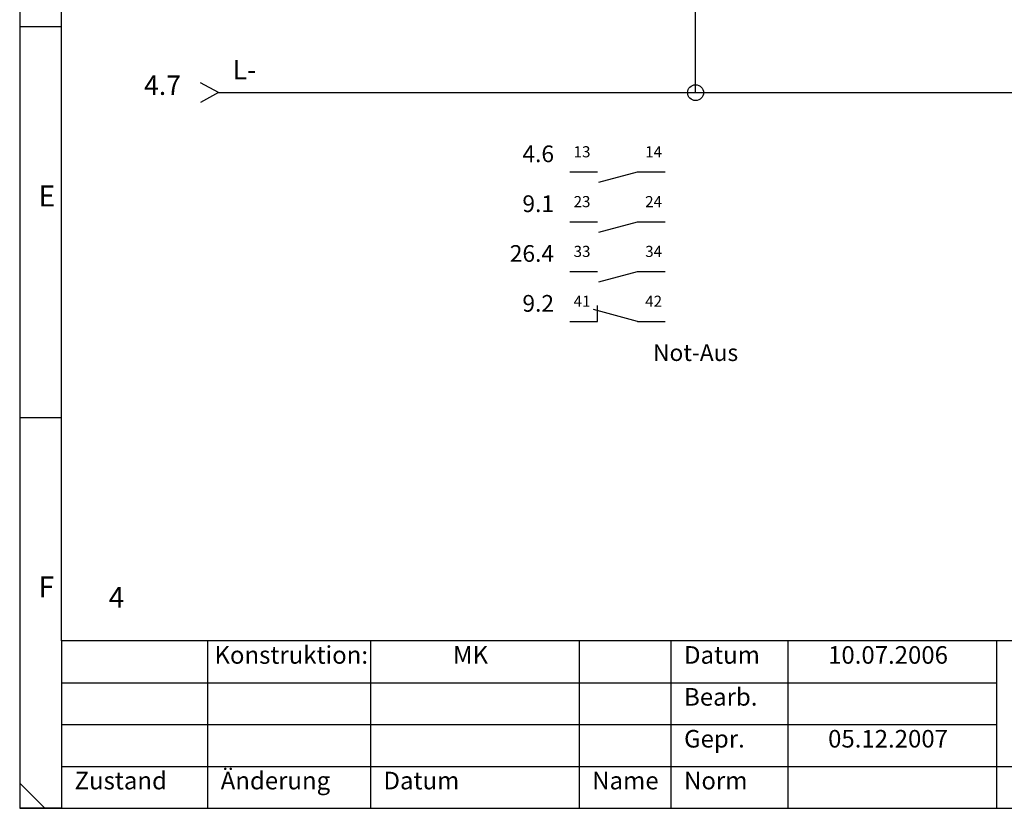
# Model space of a CAD drawing. Units: millimetres. Extents: x 0 to 420, y 0 to 295.
# Drawn here: x 0 to 124, y 0 to 99 of the extents above; entities that cross this region are included whole.
import ezdxf

# ---------------------------------------------------------------- set-up
doc = ezdxf.new("R2010")
doc.units = ezdxf.units.MM
for name, color, linetype in [('CADDY_1', 7, 'CONTINUOUS'), ('CADDY_98', 7, 'CONTINUOUS'), ('CADDY_99', 7, 'CONTINUOUS')]:
    doc.layers.add(name, color=color, linetype=linetype)
doc.styles.get("Standard").update_dxf_attribs({"font": 'txt', "width": 0.75})

# ---------------------------------------------------------------- blocks, each defined once
blk = doc.blocks.new('BLK2')
at = {"layer": 'CADDY_1'}
h = blk.add_hatch(color=256, dxfattribs=at)
edge = h.paths.add_edge_path()
edge.add_arc((0, 0), 0, 360, 360, ccw=False)
at = {"layer": 'CADDY_1', "linetype": 'CONTINUOUS'}
for p, q in [((0, 294.98), (0, 0)), ((5.25, 21.07), (5.25, 289.72)), ((0, 98.33), (5.25, 98.33)), ((0, 49.16), (5.25, 49.16)), ((414.75, 21.07), (5.25, 21.07)), ((5.25, 21.07), (5.25, 0)), ((23.63, 21.07), (23.63, 0)), ((44.1, 21.07), (44.1, 0)), ((70.35, 21.07), (70.35, 0)), ((81.9, 21.07), (81.9, 0)), ((96.6, 21.07), (96.6, 0)), ((122.85, 21.07), (122.85, 0)), ((5.25, 15.8), (122.85, 15.8)), ((5.25, 10.54), (122.85, 10.54)), ((5.25, 5.27), (225.75, 5.27)), ((0, 3.16), (3.15, 0)), ((5.25, 0), (0, 0)), ((0, 0), (420, 0))]:
    blk.add_line(p, q, dxfattribs=at)
at = {"layer": 'CADDY_1', "width": 100}
for s, insert, char_height, attachment_point in [('E', (2.36, 74.86), 2.65, 7), ('F', (2.36, 25.69), 2.65, 7), ('4', (11.2, 24.44), 2.58, 7), ('Konstruktion:', (24.49, 17.49), 2.2124, 7), ('MK', (56.7, 17.49), 2.212, 8), ('Datum', (83.55, 17.49), 2.212, 7), ('10.07.2006', (109.2, 17.49), 2.212, 8), ('Bearb.', (83.55, 12.22), 2.212, 7), ('Gepr.', (83.55, 6.95), 2.212, 7), ('05.12.2007', (109.2, 6.95), 2.212, 8), ('Änderung', (25.28, 1.69), 2.212, 7), ('Zustand', (6.9, 1.69), 2.212, 7), ('Datum', (45.75, 1.69), 2.212, 7), ('Name', (72, 1.69), 2.212, 7), ('Norm', (83.55, 1.69), 2.212, 7)]:
    blk.add_mtext(s, dxfattribs=dict(at, insert=insert, char_height=char_height, attachment_point=attachment_point))
blk = doc.blocks.new('BLK7')
at = {"layer": 'CADDY_1', "linetype": 'CONTINUOUS'}
for q in [(22.75, 91.25), (22.75, 88.75)]:
    blk.add_line((25, 90), q, dxfattribs=at)
blk = doc.blocks.new('BLK52')
at = {"layer": 'CADDY_98', "linetype": 'CONTINUOUS'}
for p, q in [((69.18, 80.03), (72.68, 80.03)), ((72.85, 78.73), (77.68, 80.03)), ((77.68, 80.03), (81.18, 80.03))]:
    blk.add_line(p, q, dxfattribs=at)
blk = doc.blocks.new('BLK53')
at = {"layer": 'CADDY_98', "linetype": 'CONTINUOUS'}
for p, q in [((69.18, 73.76), (72.68, 73.76)), ((72.85, 72.47), (77.68, 73.76)), ((77.68, 73.76), (81.18, 73.76))]:
    blk.add_line(p, q, dxfattribs=at)
blk = doc.blocks.new('BLK54')
at = {"layer": 'CADDY_98', "linetype": 'CONTINUOUS'}
for p, q in [((69.18, 67.5), (72.68, 67.5)), ((72.85, 66.2), (77.68, 67.5)), ((77.68, 67.5), (81.18, 67.5))]:
    blk.add_line(p, q, dxfattribs=at)
blk = doc.blocks.new('BLK55')
at = {"layer": 'CADDY_98', "linetype": 'CONTINUOUS'}
for p, q in [((72.68, 61.23), (72.68, 63.23)), ((77.68, 61.23), (72.16, 62.71)), ((69.18, 61.23), (72.68, 61.23)), ((77.68, 61.23), (81.18, 61.23))]:
    blk.add_line(p, q, dxfattribs=at)
blk = doc.blocks.new('BLK51')
at = {"layer": 'CADDY_1'}
for name in ['BLK52', 'BLK53', 'BLK54', 'BLK55']:
    blk.add_blockref(name, (0, 0), dxfattribs=at)
at = {"layer": 'CADDY_1', "char_height": 1.4, "width": 100, "attachment_point": 9}
for s, insert in [('13', (71.78, 81.43)), ('14', (80.78, 81.43)), ('23', (71.78, 75.16)), ('24', (80.78, 75.16)), ('33', (71.78, 68.9)), ('34', (80.78, 68.9)), ('41', (71.78, 62.63)), ('42', (80.78, 62.63))]:
    blk.add_mtext(s, dxfattribs=dict(at, insert=insert))
at = {"layer": 'CADDY_99', "color": 1, "char_height": 2.1, "width": 100, "attachment_point": 9}
for s, insert in [('4.6', (67.2, 80.6)), ('9.1', (67.2, 74.33)), ('26.4', (67.2, 68.07)), ('9.2', (67.2, 61.8))]:
    blk.add_mtext(s, dxfattribs=dict(at, insert=insert))

msp = doc.modelspace()

# ---------------------------------------------------------------- linework, layer by layer
at = {"layer": 'CADDY_1', "linetype": 'CONTINUOUS'}
for p, q in [((85, 90), (85, 105)), ((25, 90), (85, 90)), ((85, 90), (395, 90))]:
    msp.add_line(p, q, dxfattribs=at)
at = {"layer": 'CADDY_1'}
msp.add_circle((85, 90), 1, dxfattribs=at)

# ---------------------------------------------------------------- block references
for name in ['BLK2', 'BLK7', 'BLK51']:
    msp.add_blockref(name, (0, 0), dxfattribs=at)

# ---------------------------------------------------------------- texts
at = {"layer": 'CADDY_1', "width": 100}
for s, insert, char_height, attachment_point in [('L-', (26.77, 90.9), 2.45, 7), ('Not-Aus', (85, 55.6), 2.1, 8)]:
    msp.add_mtext(s, dxfattribs=dict(at, insert=insert, char_height=char_height, attachment_point=attachment_point))
at = {"layer": 'CADDY_1', "color": 1, "insert": (20.28, 88.95), "char_height": 2.45, "width": 100, "attachment_point": 9}
msp.add_mtext('4.7', dxfattribs=at)

doc.saveas('drawing.dxf')
